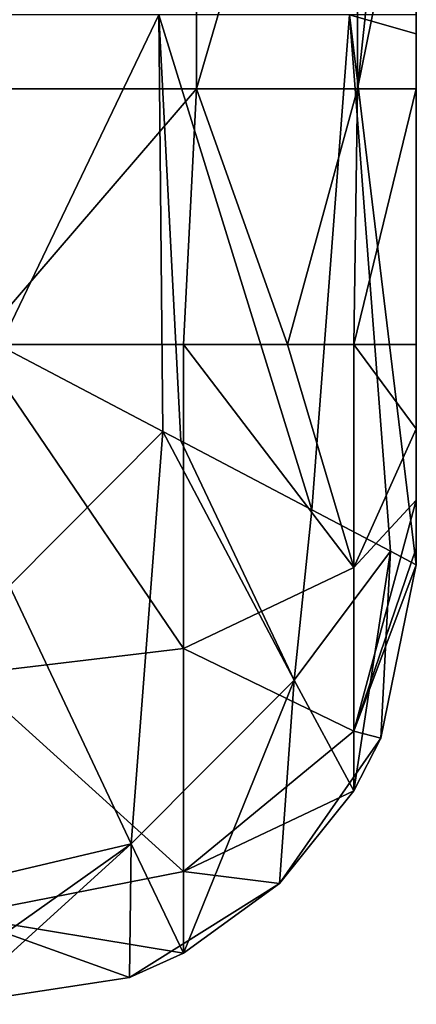
# Model space of a CAD drawing. Units: millimetres. Extents: x -100 to 0, y -138 to 2.
# Drawn here: x -2 to 0, y -138 to -134 of the extents above; entities that cross this region are included whole.
import ezdxf

# ---------------------------------------------------------------- set-up
doc = ezdxf.new("R2010")
doc.units = ezdxf.units.MM
doc.header["$LTSCALE"] = 65.185185
for name, color, linetype in [('103', 7, 'CONTINUOUS'), ('104', 7, 'CONTINUOUS'), ('105', 7, 'CONTINUOUS'), ('172', 7, 'CONTINUOUS'), ('173', 7, 'CONTINUOUS'), ('3', 7, 'CONTINUOUS')]:
    doc.layers.add(name, color=color, linetype=linetype)

msp = doc.modelspace()

# ---------------------------------------------------------------- linework, layer by layer
at = {"layer": '103', "linetype": 'Continuous'}
for points in [[(0, -135.979, 43.7248), (0, -135.979, 45.7648), (-0.1619, -136.7674, 45.7648), (0, -135.979, 43.7248)], [(0, -135.979, 43.2623), (0, -135.979, 43.7248), (-0.1619, -136.7674, 45.7648), (0, -135.979, 43.2623)], [(0, -135.979, 45.7648), (0, -135.979, 46.2273), (-0.1619, -136.7674, 48.2673), (0, -135.979, 45.7648)], [(-0.1619, -136.7674, 45.7648), (0, -135.979, 45.7648), (-0.1619, -136.7674, 48.2673), (-0.1619, -136.7674, 45.7648)], [(0, -135.979, 46.2273), (0, -135.979, 48.2673), (-0.1619, -136.7674, 48.2673), (0, -135.979, 46.2273)], [(0, -135.979, 41.2223), (0, -135.979, 43.2623), (-0.1619, -136.7674, 43.2623), (0, -135.979, 41.2223)], [(0, -135.979, 40.7598), (0, -135.979, 41.2223), (-0.1619, -136.7674, 43.2623), (0, -135.979, 40.7598)], [(-0.1619, -136.7674, 43.2623), (0, -135.979, 43.2623), (-0.1619, -136.7674, 45.7648), (-0.1619, -136.7674, 43.2623)], [(0, -135.979, 38.7198), (0, -135.979, 40.7598), (-0.1619, -136.7674, 40.7598), (0, -135.979, 38.7198)], [(0, -135.979, 38.2573), (0, -135.979, 38.7198), (-0.1619, -136.7674, 40.7598), (0, -135.979, 38.2573)], [(-0.1619, -136.7674, 40.7598), (0, -135.979, 40.7598), (-0.1619, -136.7674, 43.2623), (-0.1619, -136.7674, 40.7598)], [(0, -135.979, 36.2173), (0, -135.979, 38.2573), (-0.1619, -136.7674, 38.2573), (0, -135.979, 36.2173)], [(0, -135.979, 35.7548), (0, -135.979, 36.2173), (-0.1619, -136.7674, 38.2573), (0, -135.979, 35.7548)], [(-0.1619, -136.7674, 38.2573), (0, -135.979, 38.2573), (-0.1619, -136.7674, 40.7598), (-0.1619, -136.7674, 38.2573)], [(0, -135.979, 33.7148), (0, -135.979, 35.7548), (-0.1619, -136.7674, 35.7548), (0, -135.979, 33.7148)], [(0, -135.979, 33.2523), (0, -135.979, 33.7148), (-0.1619, -136.7674, 35.7548), (0, -135.979, 33.2523)], [(-0.1619, -136.7674, 35.7548), (0, -135.979, 35.7548), (-0.1619, -136.7674, 38.2573), (-0.1619, -136.7674, 35.7548)], [(0, -135.979, 31.2123), (0, -135.979, 33.2523), (-0.1619, -136.7674, 33.2523), (0, -135.979, 31.2123)], [(0, -135.979, 30.7498), (0, -135.979, 31.2123), (-0.1619, -136.7674, 33.2523), (0, -135.979, 30.7498)], [(-0.1619, -136.7674, 33.2523), (0, -135.979, 33.2523), (-0.1619, -136.7674, 35.7548), (-0.1619, -136.7674, 33.2523)], [(0, -135.979, 28.7098), (0, -135.979, 30.7498), (-0.1619, -136.7674, 30.7498), (0, -135.979, 28.7098)], [(0, -135.979, 28.2473), (0, -135.979, 28.7098), (-0.1619, -136.7674, 30.7498), (0, -135.979, 28.2473)], [(-0.1619, -136.7674, 30.7498), (0, -135.979, 30.7498), (-0.1619, -136.7674, 33.2523), (-0.1619, -136.7674, 30.7498)], [(0, -135.979, 26.2073), (0, -135.979, 28.2473), (-0.1619, -136.7674, 28.2473), (0, -135.979, 26.2073)], [(0, -135.979, 25.7448), (0, -135.979, 26.2073), (-0.1619, -136.7674, 28.2473), (0, -135.979, 25.7448)], [(-0.1619, -136.7674, 28.2473), (0, -135.979, 28.2473), (-0.1619, -136.7674, 30.7498), (-0.1619, -136.7674, 28.2473)], [(0, -135.979, 23.7048), (0, -135.979, 25.7448), (-0.1619, -136.7674, 25.7448), (0, -135.979, 23.7048)], [(0, -135.979, 23.2423), (0, -135.979, 23.7048), (-0.1619, -136.7674, 25.7448), (0, -135.979, 23.2423)], [(-0.1619, -136.7674, 25.7448), (0, -135.979, 25.7448), (-0.1619, -136.7674, 28.2473), (-0.1619, -136.7674, 25.7448)], [(0, -135.979, 21.2023), (0, -135.979, 23.2423), (-0.1619, -136.7674, 23.2423), (0, -135.979, 21.2023)], [(0, -135.979, 20.7423), (0, -135.979, 21.2023), (-0.1619, -136.7674, 23.2423), (0, -135.979, 20.7423)], [(-0.1619, -136.7674, 23.2423), (0, -135.979, 23.2423), (-0.1619, -136.7674, 25.7448), (-0.1619, -136.7674, 23.2423)], [(-0.1619, -136.7674, 20.7423), (0, -135.979, 20.7423), (-0.1619, -136.7674, 23.2423), (-0.1619, -136.7674, 20.7423)], [(0, -135.979, 48.2673), (0, -135.979, 48.7298), (-0.1619, -136.7674, 50.7698), (0, -135.979, 48.2673)], [(-0.1619, -136.7674, 48.2673), (0, -135.979, 48.2673), (-0.1619, -136.7674, 50.7698), (-0.1619, -136.7674, 48.2673)], [(0, -135.979, 48.7298), (0, -135.979, 50.7698), (-0.1619, -136.7674, 50.7698), (0, -135.979, 48.7298)], [(0, -135.979, 50.7698), (0, -135.979, 51.2323), (-0.1619, -136.7674, 53.2723), (0, -135.979, 50.7698)], [(-0.1619, -136.7674, 50.7698), (0, -135.979, 50.7698), (-0.1619, -136.7674, 53.2723), (-0.1619, -136.7674, 50.7698)], [(0, -135.979, 51.2323), (0, -135.979, 53.2723), (-0.1619, -136.7674, 53.2723), (0, -135.979, 51.2323)], [(0, -135.979, 53.2723), (0, -135.979, 53.7348), (-0.1619, -136.7674, 55.7748), (0, -135.979, 53.2723)], [(-0.1619, -136.7674, 53.2723), (0, -135.979, 53.2723), (-0.1619, -136.7674, 55.7748), (-0.1619, -136.7674, 53.2723)], [(0, -135.979, 53.7348), (0, -135.979, 55.7748), (-0.1619, -136.7674, 55.7748), (0, -135.979, 53.7348)], [(0, -135.979, 55.7748), (0, -135.979, 56.2373), (-0.1619, -136.7674, 58.2773), (0, -135.979, 55.7748)], [(-0.1619, -136.7674, 55.7748), (0, -135.979, 55.7748), (-0.1619, -136.7674, 58.2773), (-0.1619, -136.7674, 55.7748)], [(0, -135.979, 56.2373), (0, -135.979, 58.2773), (-0.1619, -136.7674, 58.2773), (0, -135.979, 56.2373)], [(0, -135.979, 58.2773), (0, -135.979, 58.7398), (-0.1619, -136.7674, 60.7798), (0, -135.979, 58.2773)], [(-0.1619, -136.7674, 58.2773), (0, -135.979, 58.2773), (-0.1619, -136.7674, 60.7798), (-0.1619, -136.7674, 58.2773)], [(0, -135.979, 58.7398), (0, -135.979, 60.7798), (-0.1619, -136.7674, 60.7798), (0, -135.979, 58.7398)], [(0, -135.979, 60.7798), (0, -135.979, 61.2423), (-0.1619, -136.7674, 63.2823), (0, -135.979, 60.7798)], [(0, -135.979, 60.7798), (-0.1619, -136.7674, 63.2823), (-0.1619, -136.7674, 60.7798), (0, -135.979, 60.7798)], [(0, -135.979, 61.2423), (0, -135.979, 63.2823), (-0.1619, -136.7674, 63.2823), (0, -135.979, 61.2423)], [(0, -135.979, 63.2823), (0, -135.979, 63.7423), (-0.1619, -136.7674, 63.7423), (0, -135.979, 63.2823)], [(0, -135.979, 63.2823), (-0.1619, -136.7674, 63.7423), (-0.1619, -136.7674, 63.2823), (0, -135.979, 63.2823)], [(-0.1619, -136.7674, 63.2823), (-0.2843, -137.0068, 63.7423), (-0.6215, -137.4281, 63.2823), (-0.1619, -136.7674, 63.2823)], [(-0.1619, -136.7674, 63.2823), (-0.6215, -137.4281, 63.2823), (-0.1619, -136.7674, 60.7798), (-0.1619, -136.7674, 63.2823)], [(-0.6215, -137.4281, 63.2823), (-0.6215, -137.4281, 60.7798), (-0.1619, -136.7674, 60.7798), (-0.6215, -137.4281, 63.2823)], [(-0.2843, -137.0068, 20.7423), (-0.1619, -136.7674, 20.7423), (-0.6215, -137.4281, 23.2423), (-0.2843, -137.0068, 20.7423)], [(-0.6215, -137.4281, 23.2423), (-0.1619, -136.7674, 20.7423), (-0.1619, -136.7674, 23.2423), (-0.6215, -137.4281, 23.2423)], [(-0.6215, -137.4281, 23.2423), (-0.1619, -136.7674, 23.2423), (-0.6215, -137.4281, 25.7448), (-0.6215, -137.4281, 23.2423)], [(-0.6215, -137.4281, 25.7448), (-0.1619, -136.7674, 23.2423), (-0.1619, -136.7674, 25.7448), (-0.6215, -137.4281, 25.7448)], [(-0.6215, -137.4281, 25.7448), (-0.1619, -136.7674, 25.7448), (-0.6215, -137.4281, 28.2473), (-0.6215, -137.4281, 25.7448)], [(-0.6215, -137.4281, 28.2473), (-0.1619, -136.7674, 25.7448), (-0.1619, -136.7674, 28.2473), (-0.6215, -137.4281, 28.2473)], [(-0.6215, -137.4281, 28.2473), (-0.1619, -136.7674, 28.2473), (-0.6215, -137.4281, 30.7498), (-0.6215, -137.4281, 28.2473)], [(-0.6215, -137.4281, 30.7498), (-0.1619, -136.7674, 28.2473), (-0.1619, -136.7674, 30.7498), (-0.6215, -137.4281, 30.7498)], [(-0.6215, -137.4281, 30.7498), (-0.1619, -136.7674, 30.7498), (-0.6215, -137.4281, 33.2523), (-0.6215, -137.4281, 30.7498)], [(-0.6215, -137.4281, 33.2523), (-0.1619, -136.7674, 30.7498), (-0.1619, -136.7674, 33.2523), (-0.6215, -137.4281, 33.2523)], [(-0.6215, -137.4281, 33.2523), (-0.1619, -136.7674, 33.2523), (-0.6215, -137.4281, 35.7548), (-0.6215, -137.4281, 33.2523)], [(-0.6215, -137.4281, 35.7548), (-0.1619, -136.7674, 33.2523), (-0.1619, -136.7674, 35.7548), (-0.6215, -137.4281, 35.7548)], [(-0.6215, -137.4281, 35.7548), (-0.1619, -136.7674, 35.7548), (-0.6215, -137.4281, 38.2573), (-0.6215, -137.4281, 35.7548)], [(-0.6215, -137.4281, 38.2573), (-0.1619, -136.7674, 35.7548), (-0.1619, -136.7674, 38.2573), (-0.6215, -137.4281, 38.2573)], [(-0.6215, -137.4281, 38.2573), (-0.1619, -136.7674, 38.2573), (-0.6215, -137.4281, 40.7598), (-0.6215, -137.4281, 38.2573)], [(-0.6215, -137.4281, 40.7598), (-0.1619, -136.7674, 38.2573), (-0.1619, -136.7674, 40.7598), (-0.6215, -137.4281, 40.7598)], [(-0.6215, -137.4281, 40.7598), (-0.1619, -136.7674, 40.7598), (-0.6215, -137.4281, 43.2623), (-0.6215, -137.4281, 40.7598)], [(-0.6215, -137.4281, 43.2623), (-0.1619, -136.7674, 40.7598), (-0.1619, -136.7674, 43.2623), (-0.6215, -137.4281, 43.2623)], [(-0.6215, -137.4281, 43.2623), (-0.1619, -136.7674, 43.2623), (-0.6215, -137.4281, 45.7648), (-0.6215, -137.4281, 43.2623)], [(-0.6215, -137.4281, 45.7648), (-0.1619, -136.7674, 43.2623), (-0.1619, -136.7674, 45.7648), (-0.6215, -137.4281, 45.7648)], [(-0.6215, -137.4281, 45.7648), (-0.1619, -136.7674, 45.7648), (-0.6215, -137.4281, 48.2673), (-0.6215, -137.4281, 45.7648)], [(-0.6215, -137.4281, 48.2673), (-0.1619, -136.7674, 45.7648), (-0.1619, -136.7674, 48.2673), (-0.6215, -137.4281, 48.2673)], [(-0.6215, -137.4281, 48.2673), (-0.1619, -136.7674, 48.2673), (-0.6215, -137.4281, 50.7698), (-0.6215, -137.4281, 48.2673)], [(-0.6215, -137.4281, 50.7698), (-0.1619, -136.7674, 48.2673), (-0.1619, -136.7674, 50.7698), (-0.6215, -137.4281, 50.7698)], [(-0.6215, -137.4281, 50.7698), (-0.1619, -136.7674, 50.7698), (-0.6215, -137.4281, 53.2723), (-0.6215, -137.4281, 50.7698)], [(-0.6215, -137.4281, 53.2723), (-0.1619, -136.7674, 50.7698), (-0.1619, -136.7674, 53.2723), (-0.6215, -137.4281, 53.2723)], [(-0.6215, -137.4281, 53.2723), (-0.1619, -136.7674, 53.2723), (-0.6215, -137.4281, 55.7748), (-0.6215, -137.4281, 53.2723)], [(-0.6215, -137.4281, 55.7748), (-0.1619, -136.7674, 53.2723), (-0.1619, -136.7674, 55.7748), (-0.6215, -137.4281, 55.7748)], [(-0.6215, -137.4281, 55.7748), (-0.1619, -136.7674, 55.7748), (-0.6215, -137.4281, 58.2773), (-0.6215, -137.4281, 55.7748)], [(-0.6215, -137.4281, 58.2773), (-0.1619, -136.7674, 55.7748), (-0.1619, -136.7674, 58.2773), (-0.6215, -137.4281, 58.2773)], [(-0.6215, -137.4281, 58.2773), (-0.1619, -136.7674, 58.2773), (-0.6215, -137.4281, 60.7798), (-0.6215, -137.4281, 58.2773)], [(-0.6215, -137.4281, 60.7798), (-0.1619, -136.7674, 58.2773), (-0.1619, -136.7674, 60.7798), (-0.6215, -137.4281, 60.7798)], [(-0.1619, -136.7674, 63.7423), (-0.2843, -137.0068, 63.7423), (-0.1619, -136.7674, 63.2823), (-0.1619, -136.7674, 63.7423)], [(-0.2843, -137.0068, 63.7423), (-0.6215, -137.4281, 63.7423), (-0.6215, -137.4281, 63.2823), (-0.2843, -137.0068, 63.7423)], [(-0.6215, -137.4281, 20.7423), (-0.2843, -137.0068, 20.7423), (-0.6215, -137.4281, 23.2423), (-0.6215, -137.4281, 20.7423)], [(-0.6215, -137.4281, 63.2823), (-1.0582, -137.7434, 63.7423), (-1.3043, -137.8541, 63.2823), (-0.6215, -137.4281, 63.2823)], [(-0.6215, -137.4281, 63.2823), (-1.3043, -137.8541, 63.2823), (-0.6215, -137.4281, 60.7798), (-0.6215, -137.4281, 63.2823)], [(-1.3043, -137.8541, 63.2823), (-1.3043, -137.8541, 60.7798), (-0.6215, -137.4281, 60.7798), (-1.3043, -137.8541, 63.2823)], [(-1.0582, -137.7434, 20.7423), (-0.6215, -137.4281, 20.7423), (-1.3043, -137.8541, 23.2423), (-1.0582, -137.7434, 20.7423)], [(-1.3043, -137.8541, 23.2423), (-0.6215, -137.4281, 20.7423), (-0.6215, -137.4281, 23.2423), (-1.3043, -137.8541, 23.2423)], [(-1.3043, -137.8541, 23.2423), (-0.6215, -137.4281, 23.2423), (-1.3043, -137.8541, 25.7448), (-1.3043, -137.8541, 23.2423)], [(-1.3043, -137.8541, 25.7448), (-0.6215, -137.4281, 23.2423), (-0.6215, -137.4281, 25.7448), (-1.3043, -137.8541, 25.7448)], [(-1.3043, -137.8541, 25.7448), (-0.6215, -137.4281, 25.7448), (-1.3043, -137.8541, 28.2473), (-1.3043, -137.8541, 25.7448)], [(-1.3043, -137.8541, 28.2473), (-0.6215, -137.4281, 25.7448), (-0.6215, -137.4281, 28.2473), (-1.3043, -137.8541, 28.2473)], [(-1.3043, -137.8541, 28.2473), (-0.6215, -137.4281, 28.2473), (-1.3043, -137.8541, 30.7498), (-1.3043, -137.8541, 28.2473)], [(-1.3043, -137.8541, 30.7498), (-0.6215, -137.4281, 28.2473), (-0.6215, -137.4281, 30.7498), (-1.3043, -137.8541, 30.7498)], [(-1.3043, -137.8541, 30.7498), (-0.6215, -137.4281, 30.7498), (-1.3043, -137.8541, 33.2523), (-1.3043, -137.8541, 30.7498)], [(-1.3043, -137.8541, 33.2523), (-0.6215, -137.4281, 30.7498), (-0.6215, -137.4281, 33.2523), (-1.3043, -137.8541, 33.2523)], [(-1.3043, -137.8541, 33.2523), (-0.6215, -137.4281, 33.2523), (-1.3043, -137.8541, 35.7548), (-1.3043, -137.8541, 33.2523)], [(-1.3043, -137.8541, 35.7548), (-0.6215, -137.4281, 33.2523), (-0.6215, -137.4281, 35.7548), (-1.3043, -137.8541, 35.7548)], [(-1.3043, -137.8541, 35.7548), (-0.6215, -137.4281, 35.7548), (-1.3043, -137.8541, 38.2573), (-1.3043, -137.8541, 35.7548)], [(-1.3043, -137.8541, 38.2573), (-0.6215, -137.4281, 35.7548), (-0.6215, -137.4281, 38.2573), (-1.3043, -137.8541, 38.2573)], [(-1.3043, -137.8541, 38.2573), (-0.6215, -137.4281, 38.2573), (-1.3043, -137.8541, 40.7598), (-1.3043, -137.8541, 38.2573)], [(-1.3043, -137.8541, 40.7598), (-0.6215, -137.4281, 38.2573), (-0.6215, -137.4281, 40.7598), (-1.3043, -137.8541, 40.7598)], [(-1.3043, -137.8541, 40.7598), (-0.6215, -137.4281, 40.7598), (-1.3043, -137.8541, 43.2623), (-1.3043, -137.8541, 40.7598)], [(-1.3043, -137.8541, 43.2623), (-0.6215, -137.4281, 40.7598), (-0.6215, -137.4281, 43.2623), (-1.3043, -137.8541, 43.2623)], [(-1.3043, -137.8541, 43.2623), (-0.6215, -137.4281, 43.2623), (-1.3043, -137.8541, 45.7648), (-1.3043, -137.8541, 43.2623)], [(-1.3043, -137.8541, 45.7648), (-0.6215, -137.4281, 43.2623), (-0.6215, -137.4281, 45.7648), (-1.3043, -137.8541, 45.7648)], [(-1.3043, -137.8541, 45.7648), (-0.6215, -137.4281, 45.7648), (-1.3043, -137.8541, 48.2673), (-1.3043, -137.8541, 45.7648)], [(-1.3043, -137.8541, 48.2673), (-0.6215, -137.4281, 45.7648), (-0.6215, -137.4281, 48.2673), (-1.3043, -137.8541, 48.2673)], [(-1.3043, -137.8541, 48.2673), (-0.6215, -137.4281, 48.2673), (-1.3043, -137.8541, 50.7698), (-1.3043, -137.8541, 48.2673)], [(-1.3043, -137.8541, 50.7698), (-0.6215, -137.4281, 48.2673), (-0.6215, -137.4281, 50.7698), (-1.3043, -137.8541, 50.7698)], [(-1.3043, -137.8541, 50.7698), (-0.6215, -137.4281, 50.7698), (-1.3043, -137.8541, 53.2723), (-1.3043, -137.8541, 50.7698)], [(-1.3043, -137.8541, 53.2723), (-0.6215, -137.4281, 50.7698), (-0.6215, -137.4281, 53.2723), (-1.3043, -137.8541, 53.2723)], [(-1.3043, -137.8541, 53.2723), (-0.6215, -137.4281, 53.2723), (-1.3043, -137.8541, 55.7748), (-1.3043, -137.8541, 53.2723)], [(-1.3043, -137.8541, 55.7748), (-0.6215, -137.4281, 53.2723), (-0.6215, -137.4281, 55.7748), (-1.3043, -137.8541, 55.7748)], [(-1.3043, -137.8541, 55.7748), (-0.6215, -137.4281, 55.7748), (-1.3043, -137.8541, 58.2773), (-1.3043, -137.8541, 55.7748)], [(-1.3043, -137.8541, 58.2773), (-0.6215, -137.4281, 55.7748), (-0.6215, -137.4281, 58.2773), (-1.3043, -137.8541, 58.2773)], [(-1.3043, -137.8541, 58.2773), (-0.6215, -137.4281, 58.2773), (-1.3043, -137.8541, 60.7798), (-1.3043, -137.8541, 58.2773)], [(-1.3043, -137.8541, 60.7798), (-0.6215, -137.4281, 58.2773), (-0.6215, -137.4281, 60.7798), (-1.3043, -137.8541, 60.7798)], [(-0.6215, -137.4281, 63.7423), (-1.0582, -137.7434, 63.7423), (-0.6215, -137.4281, 63.2823), (-0.6215, -137.4281, 63.7423)], [(-1.0582, -137.7434, 63.7423), (-1.3043, -137.8541, 63.7423), (-1.3043, -137.8541, 63.2823), (-1.0582, -137.7434, 63.7423)], [(-1.3043, -137.8541, 20.7423), (-1.0582, -137.7434, 20.7423), (-1.3043, -137.8541, 23.2423), (-1.3043, -137.8541, 20.7423)], [(-2.0998, -137.9765, 46.2273), (-2.0998, -137.9765, 45.7649), (-1.3043, -137.8541, 45.7648), (-2.0998, -137.9765, 46.2273)], [(-2.0998, -137.9765, 48.2674), (-2.0998, -137.9765, 46.2273), (-1.3043, -137.8541, 45.7648), (-2.0998, -137.9765, 48.2674)], [(-2.0998, -137.9765, 45.7649), (-2.0998, -137.9765, 43.7248), (-1.3043, -137.8541, 43.2623), (-2.0998, -137.9765, 45.7649)], [(-2.0998, -137.9765, 45.7649), (-1.3043, -137.8541, 43.2623), (-1.3043, -137.8541, 45.7648), (-2.0998, -137.9765, 45.7649)], [(-2.0998, -137.9765, 43.7248), (-2.0998, -137.9765, 43.2624), (-1.3043, -137.8541, 43.2623), (-2.0998, -137.9765, 43.7248)], [(-2.0998, -137.9765, 48.7298), (-2.0998, -137.9765, 48.2674), (-1.3043, -137.8541, 48.2673), (-2.0998, -137.9765, 48.7298)], [(-2.0998, -137.9765, 50.7699), (-2.0998, -137.9765, 48.7298), (-1.3043, -137.8541, 48.2673), (-2.0998, -137.9765, 50.7699)], [(-2.0998, -137.9765, 48.2674), (-1.3043, -137.8541, 45.7648), (-1.3043, -137.8541, 48.2673), (-2.0998, -137.9765, 48.2674)], [(-2.0998, -137.9765, 51.2323), (-2.0998, -137.9765, 50.7699), (-1.3043, -137.8541, 50.7698), (-2.0998, -137.9765, 51.2323)], [(-2.0998, -137.9765, 53.2724), (-2.0998, -137.9765, 51.2323), (-1.3043, -137.8541, 50.7698), (-2.0998, -137.9765, 53.2724)], [(-2.0998, -137.9765, 50.7699), (-1.3043, -137.8541, 48.2673), (-1.3043, -137.8541, 50.7698), (-2.0998, -137.9765, 50.7699)], [(-2.0998, -137.9765, 53.7348), (-2.0998, -137.9765, 53.2724), (-1.3043, -137.8541, 53.2723), (-2.0998, -137.9765, 53.7348)], [(-2.0998, -137.9765, 55.7749), (-2.0998, -137.9765, 53.7348), (-1.3043, -137.8541, 53.2723), (-2.0998, -137.9765, 55.7749)], [(-2.0998, -137.9765, 53.2724), (-1.3043, -137.8541, 50.7698), (-1.3043, -137.8541, 53.2723), (-2.0998, -137.9765, 53.2724)], [(-2.0998, -137.9765, 56.2373), (-2.0998, -137.9765, 55.7749), (-1.3043, -137.8541, 55.7748), (-2.0998, -137.9765, 56.2373)], [(-2.0998, -137.9765, 58.2774), (-2.0998, -137.9765, 56.2373), (-1.3043, -137.8541, 55.7748), (-2.0998, -137.9765, 58.2774)], [(-2.0998, -137.9765, 55.7749), (-1.3043, -137.8541, 53.2723), (-1.3043, -137.8541, 55.7748), (-2.0998, -137.9765, 55.7749)], [(-2.0998, -137.9765, 58.7398), (-2.0998, -137.9765, 58.2774), (-1.3043, -137.8541, 58.2773), (-2.0998, -137.9765, 58.7398)], [(-2.0998, -137.9765, 60.7798), (-2.0998, -137.9765, 58.7398), (-1.3043, -137.8541, 58.2773), (-2.0998, -137.9765, 60.7798)], [(-2.0998, -137.9765, 58.2774), (-1.3043, -137.8541, 55.7748), (-1.3043, -137.8541, 58.2773), (-2.0998, -137.9765, 58.2774)], [(-2.0998, -137.9765, 61.2423), (-2.0998, -137.9765, 60.7798), (-1.3043, -137.8541, 60.7798), (-2.0998, -137.9765, 61.2423)], [(-2.0998, -137.9765, 63.2823), (-2.0998, -137.9765, 61.2423), (-1.3043, -137.8541, 60.7798), (-2.0998, -137.9765, 63.2823)], [(-2.0998, -137.9765, 60.7798), (-1.3043, -137.8541, 58.2773), (-1.3043, -137.8541, 60.7798), (-2.0998, -137.9765, 60.7798)], [(-2.0998, -137.9765, 63.7423), (-2.0998, -137.9765, 63.2823), (-1.3043, -137.8541, 63.2823), (-2.0998, -137.9765, 63.7423)], [(-1.3043, -137.8541, 63.7423), (-2.0998, -137.9765, 63.7423), (-1.3043, -137.8541, 63.2823), (-1.3043, -137.8541, 63.7423)], [(-1.3043, -137.8541, 63.2823), (-2.0998, -137.9765, 63.2823), (-1.3043, -137.8541, 60.7798), (-1.3043, -137.8541, 63.2823)], [(-2.0998, -137.9765, 21.2023), (-2.0998, -137.9765, 20.7425), (-1.3043, -137.8541, 20.7423), (-2.0998, -137.9765, 21.2023)], [(-2.0998, -137.9765, 23.2425), (-2.0998, -137.9765, 21.2023), (-1.3043, -137.8541, 20.7423), (-2.0998, -137.9765, 23.2425)], [(-2.0998, -137.9765, 23.7048), (-2.0998, -137.9765, 23.2425), (-1.3043, -137.8541, 23.2423), (-2.0998, -137.9765, 23.7048)], [(-2.0998, -137.9765, 23.2425), (-1.3043, -137.8541, 20.7423), (-1.3043, -137.8541, 23.2423), (-2.0998, -137.9765, 23.2425)], [(-2.0998, -137.9765, 25.745), (-2.0998, -137.9765, 23.7048), (-1.3043, -137.8541, 23.2423), (-2.0998, -137.9765, 25.745)], [(-2.0998, -137.9765, 26.2073), (-2.0998, -137.9765, 25.745), (-1.3043, -137.8541, 25.7448), (-2.0998, -137.9765, 26.2073)], [(-2.0998, -137.9765, 25.745), (-1.3043, -137.8541, 23.2423), (-1.3043, -137.8541, 25.7448), (-2.0998, -137.9765, 25.745)], [(-2.0998, -137.9765, 28.2474), (-2.0998, -137.9765, 26.2073), (-1.3043, -137.8541, 25.7448), (-2.0998, -137.9765, 28.2474)], [(-2.0998, -137.9765, 28.7098), (-2.0998, -137.9765, 28.2474), (-1.3043, -137.8541, 28.2473), (-2.0998, -137.9765, 28.7098)], [(-2.0998, -137.9765, 28.2474), (-1.3043, -137.8541, 25.7448), (-1.3043, -137.8541, 28.2473), (-2.0998, -137.9765, 28.2474)], [(-2.0998, -137.9765, 30.7499), (-2.0998, -137.9765, 28.7098), (-1.3043, -137.8541, 28.2473), (-2.0998, -137.9765, 30.7499)], [(-2.0998, -137.9765, 31.2123), (-2.0998, -137.9765, 30.7499), (-1.3043, -137.8541, 30.7498), (-2.0998, -137.9765, 31.2123)], [(-2.0998, -137.9765, 30.7499), (-1.3043, -137.8541, 28.2473), (-1.3043, -137.8541, 30.7498), (-2.0998, -137.9765, 30.7499)], [(-2.0998, -137.9765, 33.2524), (-2.0998, -137.9765, 31.2123), (-1.3043, -137.8541, 30.7498), (-2.0998, -137.9765, 33.2524)], [(-2.0998, -137.9765, 33.7148), (-2.0998, -137.9765, 33.2524), (-1.3043, -137.8541, 33.2523), (-2.0998, -137.9765, 33.7148)], [(-2.0998, -137.9765, 33.2524), (-1.3043, -137.8541, 30.7498), (-1.3043, -137.8541, 33.2523), (-2.0998, -137.9765, 33.2524)], [(-2.0998, -137.9765, 35.7549), (-2.0998, -137.9765, 33.7148), (-1.3043, -137.8541, 33.2523), (-2.0998, -137.9765, 35.7549)], [(-2.0998, -137.9765, 36.2173), (-2.0998, -137.9765, 35.7549), (-1.3043, -137.8541, 35.7548), (-2.0998, -137.9765, 36.2173)], [(-2.0998, -137.9765, 35.7549), (-1.3043, -137.8541, 33.2523), (-1.3043, -137.8541, 35.7548), (-2.0998, -137.9765, 35.7549)], [(-2.0998, -137.9765, 38.2574), (-2.0998, -137.9765, 36.2173), (-1.3043, -137.8541, 35.7548), (-2.0998, -137.9765, 38.2574)], [(-2.0998, -137.9765, 38.7198), (-2.0998, -137.9765, 38.2574), (-1.3043, -137.8541, 38.2573), (-2.0998, -137.9765, 38.7198)], [(-2.0998, -137.9765, 38.2574), (-1.3043, -137.8541, 35.7548), (-1.3043, -137.8541, 38.2573), (-2.0998, -137.9765, 38.2574)], [(-2.0998, -137.9765, 40.7599), (-2.0998, -137.9765, 38.7198), (-1.3043, -137.8541, 38.2573), (-2.0998, -137.9765, 40.7599)], [(-2.0998, -137.9765, 41.2223), (-2.0998, -137.9765, 40.7599), (-1.3043, -137.8541, 40.7598), (-2.0998, -137.9765, 41.2223)], [(-2.0998, -137.9765, 40.7599), (-1.3043, -137.8541, 38.2573), (-1.3043, -137.8541, 40.7598), (-2.0998, -137.9765, 40.7599)], [(-2.0998, -137.9765, 43.2624), (-2.0998, -137.9765, 41.2223), (-1.3043, -137.8541, 40.7598), (-2.0998, -137.9765, 43.2624)], [(-2.0998, -137.9765, 43.2624), (-1.3043, -137.8541, 40.7598), (-1.3043, -137.8541, 43.2623), (-2.0998, -137.9765, 43.2624)]]:
    msp.add_3dface(points, dxfattribs=at)
at = {"layer": '104', "linetype": 'Continuous'}
for points in [[(-2.0499, -136.4772, 18.1443), (-2, -134.9778, 17.7423), (-1.0582, -136.3596, 18.3478), (-2.0499, -136.4772, 18.1443)], [(-1.0582, -136.3596, 18.3478), (-2, -134.9778, 17.7423), (-1.0582, -134.9778, 17.978), (-1.0582, -136.3596, 18.3478)], [(-1.0582, -136.3596, 18.3478), (-1.0582, -134.9778, 17.978), (-0.2843, -135.9917, 18.9859), (-1.0582, -136.3596, 18.3478)], [(-0.2843, -135.9917, 18.9859), (-1.0582, -134.9778, 17.978), (-0.5858, -134.9778, 18.3281), (-0.2843, -135.9917, 18.9859)], [(-0.2843, -134.9778, 18.7146), (-0.2843, -135.9917, 18.9859), (-0.5858, -134.9778, 18.3281), (-0.2843, -134.9778, 18.7146)], [(0, -134.9778, 19.7423), (0, -135.3606, 19.8184), (-0.2843, -134.9778, 18.7146), (0, -134.9778, 19.7423)], [(0, -135.3606, 19.8184), (-0.2843, -135.9917, 18.9859), (-0.2843, -134.9778, 18.7146), (0, -135.3606, 19.8184)], [(0, -135.3606, 19.8184), (0, -135.6857, 20.0353), (-0.2843, -135.9917, 18.9859), (0, -135.3606, 19.8184)], [(0, -135.6857, 20.0353), (0, -135.9029, 20.36), (-0.2843, -136.7346, 19.7278), (0, -135.6857, 20.0353)], [(0, -135.6857, 20.0353), (-0.2843, -136.7346, 19.7278), (-0.2843, -135.9917, 18.9859), (0, -135.6857, 20.0353)], [(0, -135.9029, 20.36), (0, -135.979, 20.7423), (-0.2843, -136.7346, 19.7278), (0, -135.9029, 20.36)], [(-0.2843, -136.7346, 19.7278), (-1.0582, -136.3596, 18.3478), (-0.2843, -135.9917, 18.9859), (-0.2843, -136.7346, 19.7278)], [(0, -135.979, 20.7423), (-0.1619, -136.7674, 20.7423), (-0.2843, -136.7346, 19.7278), (0, -135.979, 20.7423)], [(-1.0582, -137.3723, 19.3591), (-2.0499, -136.4772, 18.1443), (-1.0582, -136.3596, 18.3478), (-1.0582, -137.3723, 19.3591)], [(-1.0582, -137.3723, 19.3591), (-1.0582, -136.3596, 18.3478), (-0.2843, -136.7346, 19.7278), (-1.0582, -137.3723, 19.3591)], [(-2.0864, -137.5748, 19.2424), (-2.0499, -136.4772, 18.1443), (-1.0582, -137.3723, 19.3591), (-2.0864, -137.5748, 19.2424)], [(-0.2843, -137.0068, 20.7423), (-1.0582, -137.3723, 19.3591), (-0.2843, -136.7346, 19.7278), (-0.2843, -137.0068, 20.7423)], [(-0.1619, -136.7674, 20.7423), (-0.2843, -137.0068, 20.7423), (-0.2843, -136.7346, 19.7278), (-0.1619, -136.7674, 20.7423)], [(-0.2843, -137.0068, 20.7423), (-0.6215, -137.4281, 20.7423), (-1.0582, -137.3723, 19.3591), (-0.2843, -137.0068, 20.7423)], [(-1.0582, -137.7434, 20.7423), (-2.0864, -137.5748, 19.2424), (-1.0582, -137.3723, 19.3591), (-1.0582, -137.7434, 20.7423)], [(-0.6215, -137.4281, 20.7423), (-1.0582, -137.7434, 20.7423), (-1.0582, -137.3723, 19.3591), (-0.6215, -137.4281, 20.7423)], [(-2.0998, -137.9765, 20.7425), (-2.0864, -137.5748, 19.2424), (-1.3043, -137.8541, 20.7423), (-2.0998, -137.9765, 20.7425)], [(-2.0864, -137.5748, 19.2424), (-1.0582, -137.7434, 20.7423), (-1.3043, -137.8541, 20.7423), (-2.0864, -137.5748, 19.2424)]]:
    msp.add_3dface(points, dxfattribs=at)
at = {"layer": '105', "linetype": 'Continuous'}
for points in [[(-2, -133.8151, 17.7423), (-2, -132.5001, 17.7423), (-1, -131.3126, 18.0103), (-2, -133.8151, 17.7423)], [(-2, -133.8151, 17.7423), (-1, -131.3126, 18.0103), (-1, -133.8151, 18.0103), (-2, -133.8151, 17.7423)], [(-1, -131.3126, 18.0103), (-0.2679, -131.3126, 18.7423), (-1, -133.8151, 18.0103), (-1, -131.3126, 18.0103)], [(-1, -133.8151, 18.0103), (-0.2679, -131.3126, 18.7423), (-0.2679, -133.8151, 18.7423), (-1, -133.8151, 18.0103)], [(0, -131.3126, 19.7423), (0, -132.5001, 19.7423), (-0.2679, -133.8151, 18.7423), (0, -131.3126, 19.7423)], [(-0.2679, -131.3126, 18.7423), (0, -131.3126, 19.7423), (-0.2679, -133.8151, 18.7423), (-0.2679, -131.3126, 18.7423)], [(0, -132.5001, 19.7423), (0, -133.8151, 19.7423), (-0.2679, -133.8151, 18.7423), (0, -132.5001, 19.7423)], [(-2, -134.9778, 17.7423), (-2, -133.8151, 17.7423), (-1, -133.8151, 18.0103), (-2, -134.9778, 17.7423)], [(-1.0582, -134.9778, 17.978), (-2, -134.9778, 17.7423), (-1, -133.8151, 18.0103), (-1.0582, -134.9778, 17.978)], [(-0.5858, -134.9778, 18.3281), (-1.0582, -134.9778, 17.978), (-1, -133.8151, 18.0103), (-0.5858, -134.9778, 18.3281)], [(-0.5858, -134.9778, 18.3281), (-1, -133.8151, 18.0103), (-0.2679, -133.8151, 18.7423), (-0.5858, -134.9778, 18.3281)], [(-0.2843, -134.9778, 18.7146), (-0.5858, -134.9778, 18.3281), (-0.2679, -133.8151, 18.7423), (-0.2843, -134.9778, 18.7146)], [(0, -133.8151, 19.7423), (0, -134.9778, 19.7423), (-0.2843, -134.9778, 18.7146), (0, -133.8151, 19.7423)], [(0, -133.8151, 19.7423), (-0.2843, -134.9778, 18.7146), (-0.2679, -133.8151, 18.7423), (0, -133.8151, 19.7423)]]:
    msp.add_3dface(points, dxfattribs=at)
at = {"layer": '172', "linetype": 'Continuous'}
for points in [[(-1.1716, -133.479, 66.5708), (-2.4693, -133.479, 67.4379), (-1.8939, -134.9834, 67.143), (-1.1716, -133.479, 66.5708)], [(-1.1521, -135.3734, 66.5512), (-1.1716, -133.479, 66.5708), (-1.8939, -134.9834, 67.143), (-1.1521, -135.3734, 66.5512)], [(-0.3045, -133.479, 65.2731), (-1.1716, -133.479, 66.5708), (-0.4749, -135.7293, 65.6327), (-0.3045, -133.479, 65.2731)], [(-0.4749, -135.7293, 65.6327), (-1.1716, -133.479, 66.5708), (-1.0711, -135.416, 66.4666), (-0.4749, -135.7293, 65.6327)], [(-1.0711, -135.416, 66.4666), (-1.1716, -133.479, 66.5708), (-1.1521, -135.3734, 66.5512), (-1.0711, -135.416, 66.4666)], [(-0.118, -135.917, 64.7066), (-0.3045, -133.479, 65.2731), (-0.4749, -135.7293, 65.6327), (-0.118, -135.917, 64.7066)], [(0, -135.979, 63.7423), (0, -133.566, 63.7423), (-0.3045, -133.479, 65.2731), (0, -135.979, 63.7423)], [(0, -135.979, 63.7423), (-0.3045, -133.479, 65.2731), (-0.118, -135.917, 64.7066), (0, -135.979, 63.7423)], [(0, -133.566, 63.7423), (0, -133.479, 63.7423), (-0.3045, -133.479, 65.2731), (0, -133.566, 63.7423)]]:
    msp.add_3dface(points, dxfattribs=at)
at = {"layer": '173', "linetype": 'Continuous'}
for points in [[(-1.1521, -135.3734, 66.5512), (-1.8939, -134.9834, 67.143), (-1.8505, -136.0751, 66.8779), (-1.1521, -135.3734, 66.5512)], [(-1.1521, -135.3734, 66.5512), (-1.8505, -136.0751, 66.8779), (-1.2974, -137.2468, 65.6199), (-1.1521, -135.3734, 66.5512)], [(-1.1521, -135.3734, 66.5512), (-1.2974, -137.2468, 65.6199), (-0.5551, -136.5033, 65.4982), (-1.1521, -135.3734, 66.5512)], [(-1.0711, -135.416, 66.4666), (-1.1521, -135.3734, 66.5512), (-0.5551, -136.5033, 65.4982), (-1.0711, -135.416, 66.4666)], [(-0.4749, -135.7293, 65.6327), (-1.0711, -135.416, 66.4666), (-0.5551, -136.5033, 65.4982), (-0.4749, -135.7293, 65.6327)], [(-0.118, -135.917, 64.7066), (-0.4749, -135.7293, 65.6327), (-0.5551, -136.5033, 65.4982), (-0.118, -135.917, 64.7066)], [(-0.2843, -137.0068, 63.7423), (-0.118, -135.917, 64.7066), (-0.5551, -136.5033, 65.4982), (-0.2843, -137.0068, 63.7423)], [(-0.2843, -137.0068, 63.7423), (-0.1619, -136.7674, 63.7423), (-0.118, -135.917, 64.7066), (-0.2843, -137.0068, 63.7423)], [(-0.1619, -136.7674, 63.7423), (0, -135.979, 63.7423), (-0.118, -135.917, 64.7066), (-0.1619, -136.7674, 63.7423)], [(-1.8505, -136.0751, 66.8779), (-2.3254, -137.4898, 65.6327), (-1.2974, -137.2468, 65.6199), (-1.8505, -136.0751, 66.8779)], [(-1.2974, -137.2468, 65.6199), (-1.0582, -137.7434, 63.7423), (-0.5551, -136.5033, 65.4982), (-1.2974, -137.2468, 65.6199)], [(-1.0582, -137.7434, 63.7423), (-0.6215, -137.4281, 63.7423), (-0.5551, -136.5033, 65.4982), (-1.0582, -137.7434, 63.7423)], [(-0.6215, -137.4281, 63.7423), (-0.2843, -137.0068, 63.7423), (-0.5551, -136.5033, 65.4982), (-0.6215, -137.4281, 63.7423)], [(-2.3254, -137.4898, 65.6327), (-2.1558, -137.8556, 64.7066), (-1.2974, -137.2468, 65.6199), (-2.3254, -137.4898, 65.6327)], [(-2.1558, -137.8556, 64.7066), (-2.0998, -137.9765, 63.7423), (-1.2974, -137.2468, 65.6199), (-2.1558, -137.8556, 64.7066)], [(-2.0998, -137.9765, 63.7423), (-1.3043, -137.8541, 63.7423), (-1.2974, -137.2468, 65.6199), (-2.0998, -137.9765, 63.7423)], [(-1.3043, -137.8541, 63.7423), (-1.0582, -137.7434, 63.7423), (-1.2974, -137.2468, 65.6199), (-1.3043, -137.8541, 63.7423)]]:
    msp.add_3dface(points, dxfattribs=at)
at = {"layer": '3', "linetype": 'Continuous'}
for points in [[(0, -133.51, 43.7248), (0, -131.041, 43.7248), (0, -131.153, 46.2273), (0, -133.51, 43.7248)], [(0, -131.041, 43.7248), (0, -133.51, 43.7248), (0, -131.041, 41.2223), (0, -131.041, 43.7248)], [(0, -131.041, 41.2223), (0, -133.51, 43.7248), (0, -133.51, 41.2223), (0, -131.041, 41.2223)], [(0, -131.041, 41.2223), (0, -133.51, 41.2223), (0, -131.041, 38.7198), (0, -131.041, 41.2223)], [(0, -131.041, 38.7198), (0, -133.51, 41.2223), (0, -133.51, 38.7198), (0, -131.041, 38.7198)], [(0, -131.041, 38.7198), (0, -133.51, 38.7198), (0, -131.041, 36.2173), (0, -131.041, 38.7198)], [(0, -131.041, 36.2173), (0, -133.51, 38.7198), (0, -133.51, 36.2173), (0, -131.041, 36.2173)], [(0, -131.041, 36.2173), (0, -133.51, 36.2173), (0, -131.041, 33.7148), (0, -131.041, 36.2173)], [(0, -131.041, 33.7148), (0, -133.51, 36.2173), (0, -133.51, 33.7148), (0, -131.041, 33.7148)], [(0, -131.041, 33.7148), (0, -133.51, 33.7148), (0, -131.041, 31.2123), (0, -131.041, 33.7148)], [(0, -131.041, 31.2123), (0, -133.51, 33.7148), (0, -133.51, 31.2123), (0, -131.041, 31.2123)], [(0, -131.041, 31.2123), (0, -133.51, 31.2123), (0, -131.041, 28.7098), (0, -131.041, 31.2123)], [(0, -131.041, 28.7098), (0, -133.51, 31.2123), (0, -133.51, 28.7098), (0, -131.041, 28.7098)], [(0, -131.041, 28.7098), (0, -133.51, 28.7098), (0, -131.041, 26.2073), (0, -131.041, 28.7098)], [(0, -131.041, 26.2073), (0, -133.51, 28.7098), (0, -133.51, 26.2073), (0, -131.041, 26.2073)], [(0, -131.041, 26.2073), (0, -133.51, 26.2073), (0, -131.041, 23.7048), (0, -131.041, 26.2073)], [(0, -131.041, 23.7048), (0, -133.51, 26.2073), (0, -133.51, 23.7048), (0, -131.041, 23.7048)], [(0, -131.041, 23.7048), (0, -133.51, 23.7048), (0, -131.041, 21.2023), (0, -131.041, 23.7048)], [(0, -131.041, 21.2023), (0, -133.51, 23.7048), (0, -133.51, 21.2023), (0, -131.041, 21.2023)], [(0, -131.041, 21.2023), (0, -133.51, 21.2023), (0, -131.3126, 19.7423), (0, -131.041, 21.2023)], [(0, -133.5397, 51.2323), (0, -131.2032, 48.7298), (0, -131.1005, 51.2323), (0, -133.5397, 51.2323)], [(0, -133.5397, 51.2323), (0, -131.1005, 51.2323), (0, -131.2976, 53.7348), (0, -133.5397, 51.2323)], [(0, -133.566, 46.2273), (0, -133.51, 43.7248), (0, -131.153, 46.2273), (0, -133.566, 46.2273)], [(0, -133.566, 46.2273), (0, -131.153, 46.2273), (0, -131.2032, 48.7298), (0, -133.566, 46.2273)], [(0, -133.5666, 56.2373), (0, -131.2976, 53.7348), (0, -131.1543, 56.2373), (0, -133.5666, 56.2373)], [(0, -133.5666, 56.2373), (0, -131.1543, 56.2373), (0, -131.2014, 58.7398), (0, -133.5666, 56.2373)], [(0, -133.5902, 58.7398), (0, -133.5666, 56.2373), (0, -131.2014, 58.7398), (0, -133.5902, 58.7398)], [(0, -133.5902, 58.7398), (0, -131.2014, 58.7398), (0, -131.2933, 61.2423), (0, -133.5902, 58.7398)], [(0, -133.5911, 48.7298), (0, -133.566, 46.2273), (0, -131.2032, 48.7298), (0, -133.5911, 48.7298)], [(0, -133.5911, 48.7298), (0, -131.2032, 48.7298), (0, -133.5397, 51.2323), (0, -133.5911, 48.7298)], [(0, -133.6362, 61.2423), (0, -133.5902, 58.7398), (0, -131.2933, 61.2423), (0, -133.6362, 61.2423)], [(0, -133.6362, 61.2423), (0, -131.2933, 61.2423), (0, -133.566, 63.7423), (0, -133.6362, 61.2423)], [(0, -133.566, 63.7423), (0, -131.2933, 61.2423), (0, -133.479, 63.7423), (0, -133.566, 63.7423)], [(0, -133.6383, 53.7348), (0, -133.5397, 51.2323), (0, -131.2976, 53.7348), (0, -133.6383, 53.7348)], [(0, -133.6383, 53.7348), (0, -131.2976, 53.7348), (0, -133.5666, 56.2373), (0, -133.6383, 53.7348)], [(0, -131.3126, 19.7423), (0, -133.51, 21.2023), (0, -132.5001, 19.7423), (0, -131.3126, 19.7423)], [(0, -132.5001, 19.7423), (0, -133.51, 21.2023), (0, -133.8151, 19.7423), (0, -132.5001, 19.7423)], [(0, -135.979, 43.7248), (0, -133.51, 43.7248), (0, -135.979, 45.7648), (0, -135.979, 43.7248)], [(0, -133.51, 43.7248), (0, -135.979, 43.7248), (0, -133.51, 41.2223), (0, -133.51, 43.7248)], [(0, -135.979, 45.7648), (0, -133.51, 43.7248), (0, -135.979, 46.2273), (0, -135.979, 45.7648)], [(0, -135.979, 46.2273), (0, -133.51, 43.7248), (0, -133.566, 46.2273), (0, -135.979, 46.2273)], [(0, -133.51, 41.2223), (0, -135.979, 43.7248), (0, -135.979, 43.2623), (0, -133.51, 41.2223)], [(0, -135.979, 41.2223), (0, -133.51, 41.2223), (0, -135.979, 43.2623), (0, -135.979, 41.2223)], [(0, -133.51, 41.2223), (0, -135.979, 41.2223), (0, -133.51, 38.7198), (0, -133.51, 41.2223)], [(0, -133.51, 38.7198), (0, -135.979, 41.2223), (0, -135.979, 40.7598), (0, -133.51, 38.7198)], [(0, -135.979, 38.7198), (0, -133.51, 38.7198), (0, -135.979, 40.7598), (0, -135.979, 38.7198)], [(0, -133.51, 38.7198), (0, -135.979, 38.7198), (0, -133.51, 36.2173), (0, -133.51, 38.7198)], [(0, -133.51, 36.2173), (0, -135.979, 38.7198), (0, -135.979, 38.2573), (0, -133.51, 36.2173)], [(0, -135.979, 36.2173), (0, -133.51, 36.2173), (0, -135.979, 38.2573), (0, -135.979, 36.2173)], [(0, -133.51, 36.2173), (0, -135.979, 36.2173), (0, -133.51, 33.7148), (0, -133.51, 36.2173)], [(0, -133.51, 33.7148), (0, -135.979, 36.2173), (0, -135.979, 35.7548), (0, -133.51, 33.7148)], [(0, -135.979, 33.7148), (0, -133.51, 33.7148), (0, -135.979, 35.7548), (0, -135.979, 33.7148)], [(0, -133.51, 33.7148), (0, -135.979, 33.7148), (0, -133.51, 31.2123), (0, -133.51, 33.7148)], [(0, -133.51, 31.2123), (0, -135.979, 33.7148), (0, -135.979, 33.2523), (0, -133.51, 31.2123)], [(0, -135.979, 31.2123), (0, -133.51, 31.2123), (0, -135.979, 33.2523), (0, -135.979, 31.2123)], [(0, -133.51, 31.2123), (0, -135.979, 31.2123), (0, -133.51, 28.7098), (0, -133.51, 31.2123)], [(0, -133.51, 28.7098), (0, -135.979, 31.2123), (0, -135.979, 30.7498), (0, -133.51, 28.7098)], [(0, -135.979, 28.7098), (0, -133.51, 28.7098), (0, -135.979, 30.7498), (0, -135.979, 28.7098)], [(0, -133.51, 28.7098), (0, -135.979, 28.7098), (0, -133.51, 26.2073), (0, -133.51, 28.7098)], [(0, -133.51, 26.2073), (0, -135.979, 28.7098), (0, -135.979, 28.2473), (0, -133.51, 26.2073)], [(0, -135.979, 26.2073), (0, -133.51, 26.2073), (0, -135.979, 28.2473), (0, -135.979, 26.2073)], [(0, -133.51, 26.2073), (0, -135.979, 26.2073), (0, -133.51, 23.7048), (0, -133.51, 26.2073)], [(0, -133.51, 23.7048), (0, -135.979, 26.2073), (0, -135.979, 25.7448), (0, -133.51, 23.7048)], [(0, -135.979, 23.7048), (0, -133.51, 23.7048), (0, -135.979, 25.7448), (0, -135.979, 23.7048)], [(0, -133.51, 23.7048), (0, -135.979, 23.7048), (0, -133.51, 21.2023), (0, -133.51, 23.7048)], [(0, -133.51, 21.2023), (0, -135.979, 23.7048), (0, -135.979, 23.2423), (0, -133.51, 21.2023)], [(0, -135.979, 21.2023), (0, -133.51, 21.2023), (0, -135.979, 23.2423), (0, -135.979, 21.2023)], [(0, -133.51, 21.2023), (0, -135.979, 21.2023), (0, -133.8151, 19.7423), (0, -133.51, 21.2023)], [(0, -135.979, 51.2323), (0, -133.5911, 48.7298), (0, -133.5397, 51.2323), (0, -135.979, 51.2323)], [(0, -135.979, 51.2323), (0, -133.5397, 51.2323), (0, -135.979, 53.2723), (0, -135.979, 51.2323)], [(0, -135.979, 53.2723), (0, -133.5397, 51.2323), (0, -135.979, 53.7348), (0, -135.979, 53.2723)], [(0, -135.979, 53.7348), (0, -133.5397, 51.2323), (0, -133.6383, 53.7348), (0, -135.979, 53.7348)], [(0, -135.979, 46.2273), (0, -133.566, 46.2273), (0, -135.979, 48.2673), (0, -135.979, 46.2273)], [(0, -135.979, 48.2673), (0, -133.566, 46.2273), (0, -135.979, 48.7298), (0, -135.979, 48.2673)], [(0, -135.979, 48.7298), (0, -133.566, 46.2273), (0, -133.5911, 48.7298), (0, -135.979, 48.7298)], [(0, -135.979, 63.7423), (0, -133.6362, 61.2423), (0, -133.566, 63.7423), (0, -135.979, 63.7423)], [(0, -135.979, 56.2373), (0, -133.6383, 53.7348), (0, -133.5666, 56.2373), (0, -135.979, 56.2373)], [(0, -135.979, 56.2373), (0, -133.5666, 56.2373), (0, -135.979, 58.2773), (0, -135.979, 56.2373)], [(0, -135.979, 58.2773), (0, -133.5666, 56.2373), (0, -135.979, 58.7398), (0, -135.979, 58.2773)], [(0, -135.979, 58.7398), (0, -133.5666, 56.2373), (0, -133.5902, 58.7398), (0, -135.979, 58.7398)], [(0, -135.979, 58.7398), (0, -133.5902, 58.7398), (0, -135.979, 60.7798), (0, -135.979, 58.7398)], [(0, -135.979, 60.7798), (0, -133.5902, 58.7398), (0, -135.979, 61.2423), (0, -135.979, 60.7798)], [(0, -135.979, 61.2423), (0, -133.5902, 58.7398), (0, -133.6362, 61.2423), (0, -135.979, 61.2423)], [(0, -135.979, 48.7298), (0, -133.5911, 48.7298), (0, -135.979, 50.7698), (0, -135.979, 48.7298)], [(0, -135.979, 50.7698), (0, -133.5911, 48.7298), (0, -135.979, 51.2323), (0, -135.979, 50.7698)], [(0, -135.979, 61.2423), (0, -133.6362, 61.2423), (0, -135.979, 63.2823), (0, -135.979, 61.2423)], [(0, -135.979, 63.2823), (0, -133.6362, 61.2423), (0, -135.979, 63.7423), (0, -135.979, 63.2823)], [(0, -135.979, 53.7348), (0, -133.6383, 53.7348), (0, -135.979, 55.7748), (0, -135.979, 53.7348)], [(0, -135.979, 55.7748), (0, -133.6383, 53.7348), (0, -135.979, 56.2373), (0, -135.979, 55.7748)], [(0, -133.8151, 19.7423), (0, -135.979, 21.2023), (0, -134.9778, 19.7423), (0, -133.8151, 19.7423)], [(0, -134.9778, 19.7423), (0, -135.979, 21.2023), (0, -135.3606, 19.8184), (0, -134.9778, 19.7423)], [(0, -135.3606, 19.8184), (0, -135.979, 21.2023), (0, -135.6857, 20.0353), (0, -135.3606, 19.8184)], [(0, -135.6857, 20.0353), (0, -135.979, 21.2023), (0, -135.9029, 20.36), (0, -135.6857, 20.0353)], [(0, -135.9029, 20.36), (0, -135.979, 21.2023), (0, -135.979, 20.7423), (0, -135.9029, 20.36)]]:
    msp.add_3dface(points, dxfattribs=at)

doc.saveas('drawing.dxf')
